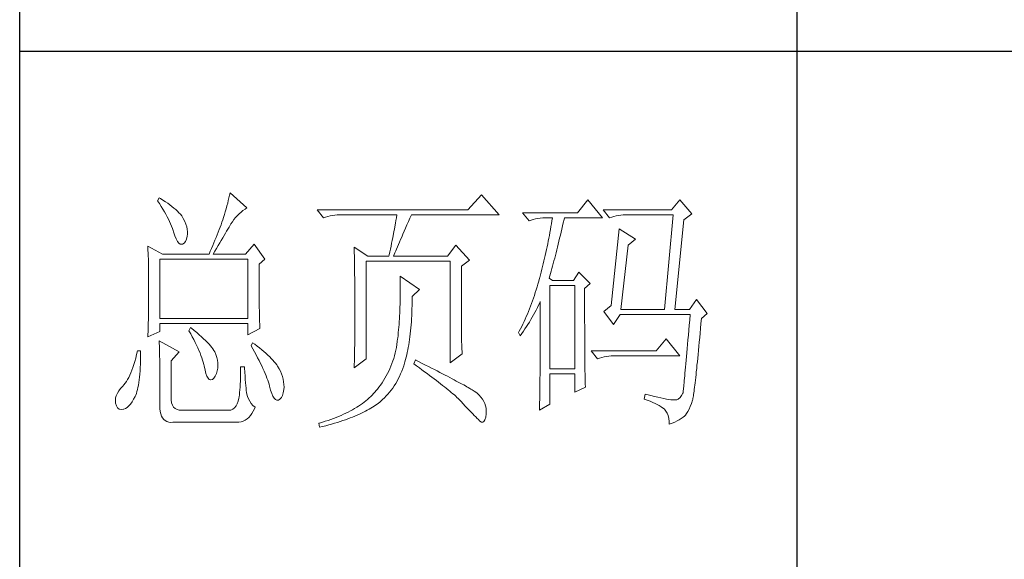
# Model space of a CAD drawing. Units: millimetres. Extents: x 0 to 4113, y -7202 to 2850.
# Drawn here: x 3400 to 3590, y -6886 to -6781 of the extents above; entities that cross this region are included whole.
import ezdxf

# ---------------------------------------------------------------- set-up
doc = ezdxf.new("R2010")
doc.units = ezdxf.units.MM
doc.layers.add('轮廓线', color=7, linetype='Continuous', lineweight=25)

# ---------------------------------------------------------------- blocks, each defined once
blk = doc.blocks.new('A3')
for p, q in [((3400.05, -1395), (3400.05, 1395)), ((3550.01, -809.67), (3550.01, -1210.68)), ((3400.05, -1010.18), (3750, -1010.18))]:
    blk.add_line(p, q)
at = {"layer": '轮廓线', "color": 7, "lineweight": 0}
for p, q in [((3426.95, -1038.52), (3426.65, -1039.11)), ((3426.65, -1039.11), (3427, -1039.65)), ((3427.2, -1038.67), (3426.95, -1038.52)), ((3427.69, -1038.97), (3427.2, -1038.67)), ((3428.16, -1039.28), (3427.69, -1038.97)), ((3440.3, -1039.04), (3440.18, -1039.56)), ((3440.42, -1038.53), (3440.3, -1039.04)), ((3440.54, -1038.04), (3440.42, -1038.53)), ((3440.64, -1037.55), (3440.54, -1038.04)), ((3443.9, -1040.47), (3440.64, -1037.55)), ((3489.15, -1037.94), (3486.5, -1040.86)), ((3492.56, -1041.83), (3489.15, -1037.94)), ((3509.67, -1038.91), (3507.65, -1041.44)), ((3512.47, -1042.41), (3509.67, -1038.91)), ((3527.39, -1038.91), (3525.84, -1040.86)), ((3529.72, -1041.63), (3527.39, -1038.91)), ((3427, -1039.65), (3427.34, -1040.18)), ((3427.34, -1040.18), (3427.66, -1040.7)), ((3427.66, -1040.7), (3427.96, -1041.21)), ((3428.6, -1039.58), (3428.16, -1039.28)), ((3429.02, -1039.89), (3428.6, -1039.58)), ((3429.42, -1040.19), (3429.02, -1039.89)), ((3429.8, -1040.5), (3429.42, -1040.19)), ((3430.15, -1040.8), (3429.8, -1040.5)), ((3430.47, -1041.11), (3430.15, -1040.8)), ((3439.89, -1040.64), (3439.72, -1041.21)), ((3440.03, -1040.1), (3439.89, -1040.64)), ((3440.18, -1039.56), (3440.03, -1040.1)), ((3442.75, -1041.31), (3443.13, -1041)), ((3443.13, -1041), (3443.53, -1040.71)), ((3443.53, -1040.71), (3443.9, -1040.47)), ((3486.5, -1040.86), (3457.43, -1040.86)), ((3457.43, -1040.86), (3458.67, -1042.41)), ((3525.84, -1040.86), (3512.62, -1040.86)), ((3512.62, -1040.86), (3513.87, -1042.41)), ((3427.96, -1041.21), (3428.24, -1041.71)), ((3428.24, -1041.71), (3428.5, -1042.19)), ((3428.5, -1042.19), (3428.74, -1042.67)), ((3428.74, -1042.67), (3428.96, -1043.13)), ((3430.77, -1041.41), (3430.47, -1041.11)), ((3431.05, -1041.72), (3430.77, -1041.41)), ((3431.31, -1042.02), (3431.05, -1041.72)), ((3431.62, -1042.55), (3431.31, -1042.02)), ((3431.9, -1043.08), (3431.62, -1042.55)), ((3439.24, -1042.8), (3439.07, -1043.25)), ((3439.37, -1042.36), (3439.24, -1042.8)), ((3439.56, -1041.78), (3439.37, -1042.36)), ((3439.72, -1041.21), (3439.56, -1041.78)), ((3441.08, -1043.15), (3441.38, -1042.74)), ((3441.38, -1042.74), (3441.7, -1042.35)), ((3441.7, -1042.35), (3442.04, -1041.98)), ((3442.04, -1041.98), (3442.39, -1041.63)), ((3442.39, -1041.63), (3442.75, -1041.31)), ((3458.67, -1042.41), (3459.08, -1042.26)), ((3459.08, -1042.26), (3459.5, -1042.12)), ((3459.5, -1042.12), (3459.93, -1042.01)), ((3459.93, -1042.01), (3460.38, -1041.93)), ((3460.38, -1041.93), (3460.84, -1041.88)), ((3460.84, -1041.88), (3461.31, -1041.84)), ((3461.31, -1041.84), (3461.78, -1041.83)), ((3461.78, -1041.83), (3472.82, -1041.83)), ((3472.64, -1042.91), (3472.55, -1043.45)), ((3472.73, -1042.37), (3472.64, -1042.91)), ((3472.82, -1041.83), (3472.73, -1042.37)), ((3475.05, -1043.13), (3475.34, -1042.46)), ((3475.34, -1042.46), (3475.62, -1041.83)), ((3475.62, -1041.83), (3492.56, -1041.83)), ((3507.65, -1041.44), (3497.07, -1041.44)), ((3497.07, -1041.44), (3498.32, -1042.99)), ((3498.32, -1042.99), (3498.73, -1042.84)), ((3498.73, -1042.84), (3499.15, -1042.71)), ((3499.15, -1042.71), (3499.58, -1042.6)), ((3499.58, -1042.6), (3500.03, -1042.52)), ((3500.03, -1042.52), (3500.49, -1042.46)), ((3500.49, -1042.46), (3500.96, -1042.42)), ((3500.96, -1042.42), (3501.43, -1042.41)), ((3501.43, -1042.41), (3502.83, -1042.41)), ((3502.83, -1042.41), (3502.74, -1042.98)), ((3504.94, -1043.36), (3505.09, -1042.73)), ((3505.09, -1042.73), (3505.16, -1042.41)), ((3505.16, -1042.41), (3512.47, -1042.41)), ((3513.87, -1042.41), (3514.27, -1042.26)), ((3514.27, -1042.26), (3514.69, -1042.12)), ((3514.69, -1042.12), (3515.13, -1042.01)), ((3515.13, -1042.01), (3515.58, -1041.93)), ((3515.58, -1041.93), (3516.03, -1041.88)), ((3516.03, -1041.88), (3516.51, -1041.84)), ((3516.51, -1041.84), (3516.98, -1041.83)), ((3516.98, -1041.83), (3526.15, -1041.83)), ((3526.15, -1041.83), (3524.44, -1060.1)), ((3526.46, -1060.1), (3528.17, -1042.8)), ((3528.17, -1042.8), (3529.72, -1041.63)), ((3428.96, -1043.13), (3429.17, -1043.57)), ((3429.17, -1043.57), (3429.35, -1044.01)), ((3429.35, -1044.01), (3429.52, -1044.43)), ((3429.52, -1044.43), (3429.66, -1044.85)), ((3429.66, -1044.85), (3429.75, -1045.13)), ((3432.11, -1043.6), (3431.9, -1043.08)), ((3432.27, -1044.11), (3432.11, -1043.6)), ((3432.37, -1044.59), (3432.27, -1044.11)), ((3432.41, -1045.07), (3432.37, -1044.59)), ((3438.52, -1044.67), (3438.33, -1045.16)), ((3438.71, -1044.19), (3438.52, -1044.67)), ((3438.89, -1043.72), (3438.71, -1044.19)), ((3439.07, -1043.25), (3438.89, -1043.72)), ((3439.98, -1044.96), (3440.22, -1044.56)), ((3440.22, -1044.56), (3440.44, -1044.18)), ((3440.44, -1044.18), (3440.65, -1043.82)), ((3440.65, -1043.82), (3440.79, -1043.58)), ((3440.79, -1043.58), (3441.08, -1043.15)), ((3472.35, -1044.54), (3472.25, -1045.09)), ((3472.55, -1043.45), (3472.35, -1044.54)), ((3474.23, -1044.99), (3474.49, -1044.39)), ((3474.49, -1044.39), (3474.76, -1043.77)), ((3474.76, -1043.77), (3475.05, -1043.13)), ((3502.46, -1044.66), (3502.35, -1045.23)), ((3502.55, -1044.1), (3502.46, -1044.66)), ((3502.65, -1043.54), (3502.55, -1044.1)), ((3502.74, -1042.98), (3502.65, -1043.54)), ((3504.51, -1045.18), (3504.66, -1044.58)), ((3504.66, -1044.58), (3504.8, -1043.97)), ((3504.8, -1043.97), (3504.94, -1043.36)), ((3515.73, -1044.55), (3514.18, -1059.33)), ((3518.84, -1046.49), (3515.73, -1044.55)), ((3429.75, -1045.13), (3429.99, -1045.88)), ((3429.99, -1045.88), (3430.23, -1046.48)), ((3430.23, -1046.48), (3430.48, -1046.95)), ((3432.03, -1046.99), (3432.22, -1046.54)), ((3432.22, -1046.54), (3432.35, -1045.92)), ((3432.35, -1045.92), (3432.4, -1045.52)), ((3432.4, -1045.52), (3432.41, -1045.07)), ((3437.72, -1046.69), (3437.5, -1047.21)), ((3437.93, -1046.17), (3437.72, -1046.69)), ((3438.13, -1045.66), (3437.93, -1046.17)), ((3438.33, -1045.16), (3438.13, -1045.66)), ((3438.65, -1047.24), (3438.94, -1046.75)), ((3438.94, -1046.75), (3439.22, -1046.27)), ((3439.22, -1046.27), (3439.49, -1045.81)), ((3439.49, -1045.81), (3439.74, -1045.38)), ((3439.74, -1045.38), (3439.98, -1044.96)), ((3471.92, -1046.75), (3471.81, -1047.31)), ((3472.04, -1046.2), (3471.92, -1046.75)), ((3472.25, -1045.09), (3472.04, -1046.2)), ((3473.32, -1047.1), (3473.53, -1046.61)), ((3473.53, -1046.61), (3473.75, -1046.1)), ((3473.75, -1046.1), (3473.99, -1045.56)), ((3473.99, -1045.56), (3474.23, -1044.99)), ((3502.15, -1046.34), (3502.04, -1046.89)), ((3502.25, -1045.78), (3502.15, -1046.34)), ((3502.35, -1045.23), (3502.25, -1045.78)), ((3504.09, -1046.93), (3504.23, -1046.35)), ((3504.23, -1046.35), (3504.37, -1045.77)), ((3504.37, -1045.77), (3504.51, -1045.18)), ((3517.44, -1047.66), (3518.84, -1046.49)), ((3424.78, -1047.86), (3424.8, -1048.4)), ((3427.58, -1049.41), (3424.78, -1047.86)), ((3424.8, -1048.4), (3424.84, -1049.5)), ((3430.48, -1046.95), (3430.74, -1047.28)), ((3430.74, -1047.28), (3431, -1047.46)), ((3431, -1047.46), (3431.27, -1047.51)), ((3431.27, -1047.51), (3431.46, -1047.46)), ((3431.46, -1047.46), (3431.78, -1047.31)), ((3431.78, -1047.31), (3432.03, -1046.99)), ((3437.06, -1048.3), (3436.83, -1048.85)), ((3437.29, -1047.75), (3437.06, -1048.3)), ((3437.5, -1047.21), (3437.29, -1047.75)), ((3437.71, -1048.84), (3438.03, -1048.29)), ((3438.03, -1048.29), (3438.35, -1047.75)), ((3438.35, -1047.75), (3438.65, -1047.24)), ((3445.3, -1047.46), (3443.59, -1049.41)), ((3447.32, -1050.38), (3445.3, -1047.46)), ((3464.58, -1048.05), (3464.6, -1048.61)), ((3467.22, -1049.8), (3464.58, -1048.05)), ((3464.6, -1048.61), (3464.61, -1049.17)), ((3471.57, -1048.43), (3471.45, -1048.99)), ((3471.69, -1047.87), (3471.57, -1048.43)), ((3471.81, -1047.31), (3471.69, -1047.87)), ((3472.6, -1048.8), (3472.77, -1048.42)), ((3472.77, -1048.42), (3472.94, -1048)), ((3472.94, -1048), (3473.12, -1047.57)), ((3473.12, -1047.57), (3473.32, -1047.1)), ((3484.17, -1047.66), (3482.62, -1049.8)), ((3486.81, -1050.58), (3484.17, -1047.66)), ((3501.69, -1048.54), (3501.57, -1049.09)), ((3501.81, -1048), (3501.69, -1048.54)), ((3501.92, -1047.45), (3501.81, -1048)), ((3502.04, -1046.89), (3501.92, -1047.45)), ((3503.54, -1049.14), (3503.68, -1048.6)), ((3503.68, -1048.6), (3503.81, -1048.05)), ((3503.81, -1048.05), (3503.95, -1047.49)), ((3503.95, -1047.49), (3504.09, -1046.93)), ((3516.04, -1060.1), (3517.44, -1047.66)), ((3424.84, -1049.5), (3424.87, -1050.61)), ((3427.11, -1061.85), (3427.11, -1050.38)), ((3427.11, -1050.38), (3444.06, -1050.38)), ((3427.58, -1049.41), (3436.59, -1049.41)), ((3436.83, -1048.85), (3436.59, -1049.41)), ((3437.37, -1049.41), (3437.71, -1048.84)), ((3437.37, -1049.41), (3443.59, -1049.41)), ((3444.06, -1050.38), (3444.06, -1061.85)), ((3446.23, -1051.35), (3447.32, -1050.38)), ((3464.61, -1049.17), (3464.62, -1049.73)), ((3464.62, -1049.73), (3464.63, -1050.3)), ((3464.63, -1050.3), (3464.66, -1051.42)), ((3467.22, -1049.8), (3471.26, -1049.8)), ((3471.32, -1049.56), (3471.26, -1049.8)), ((3471.45, -1048.99), (3471.32, -1049.56)), ((3472.2, -1049.8), (3472.32, -1049.49)), ((3472.2, -1049.8), (3482.62, -1049.8)), ((3472.32, -1049.49), (3472.46, -1049.16)), ((3472.46, -1049.16), (3472.6, -1048.8)), ((3501.33, -1050.18), (3501.2, -1050.72)), ((3501.45, -1049.64), (3501.33, -1050.18)), ((3501.57, -1049.09), (3501.45, -1049.64)), ((3503.13, -1050.71), (3503.27, -1050.19)), ((3503.27, -1050.19), (3503.4, -1049.67)), ((3503.4, -1049.67), (3503.54, -1049.14)), ((3424.87, -1050.61), (3424.89, -1051.74)), ((3424.89, -1051.74), (3424.9, -1052.31)), ((3424.9, -1052.31), (3424.91, -1052.88)), ((3446.23, -1052.11), (3446.23, -1051.35)), ((3446.24, -1052.94), (3446.23, -1052.11)), ((3464.66, -1051.42), (3464.66, -1051.99)), ((3464.66, -1051.99), (3464.67, -1052.55)), ((3466.91, -1069.63), (3466.91, -1050.77)), ((3466.91, -1050.77), (3483.08, -1050.77)), ((3483.08, -1050.77), (3483.08, -1070.41)), ((3485.26, -1051.74), (3486.81, -1050.58)), ((3485.26, -1062.03), (3485.26, -1051.74)), ((3500.8, -1052.34), (3500.66, -1052.88)), ((3500.94, -1051.8), (3500.8, -1052.34)), ((3501.07, -1051.27), (3500.94, -1051.8)), ((3501.2, -1050.72), (3501.07, -1051.27)), ((3502.6, -1052.68), (3502.73, -1052.2)), ((3502.73, -1052.2), (3502.87, -1051.71)), ((3502.87, -1051.71), (3503, -1051.21)), ((3503, -1051.21), (3503.13, -1050.71)), ((3424.91, -1052.88), (3424.91, -1053.46)), ((3424.91, -1053.46), (3424.92, -1054.04)), ((3424.92, -1054.04), (3424.93, -1054.62)), ((3446.24, -1053.75), (3446.24, -1052.94)), ((3446.24, -1054.52), (3446.24, -1053.75)), ((3464.67, -1052.55), (3464.7, -1054.83)), ((3473.44, -1053.69), (3473.46, -1054.31)), ((3477.17, -1056.22), (3473.44, -1053.69)), ((3473.46, -1054.31), (3473.46, -1054.92)), ((3500.34, -1054.08), (3500.19, -1054.64)), ((3500.38, -1053.94), (3500.34, -1054.08)), ((3500.52, -1053.41), (3500.38, -1053.94)), ((3500.66, -1052.88), (3500.52, -1053.41)), ((3502.21, -1054.08), (3502.33, -1053.62)), ((3502.83, -1054.47), (3502.21, -1054.08)), ((3502.33, -1053.62), (3502.47, -1053.16)), ((3502.47, -1053.16), (3502.6, -1052.68)), ((3507.96, -1052.91), (3506.87, -1054.47)), ((3510.13, -1055.05), (3507.96, -1052.91)), ((3424.93, -1054.62), (3424.93, -1055.2)), ((3424.93, -1055.2), (3424.93, -1055.79)), ((3424.93, -1055.79), (3424.93, -1056.98)), ((3446.24, -1055.27), (3446.24, -1054.52)), ((3446.24, -1056), (3446.24, -1055.27)), ((3446.25, -1056.69), (3446.24, -1056)), ((3464.7, -1054.83), (3464.71, -1055.4)), ((3464.71, -1055.4), (3464.73, -1057.69)), ((3473.46, -1054.92), (3473.47, -1055.53)), ((3473.47, -1055.53), (3473.47, -1056.13)), ((3473.47, -1056.13), (3473.47, -1056.73)), ((3475.77, -1057.58), (3477.17, -1056.22)), ((3499.87, -1055.75), (3499.7, -1056.3)), ((3500.03, -1055.2), (3499.87, -1055.75)), ((3500.19, -1054.64), (3500.03, -1055.2)), ((3502.36, -1071.58), (3502.36, -1055.44)), ((3502.36, -1055.44), (3507.18, -1055.44)), ((3506.87, -1054.47), (3502.83, -1054.47)), ((3507.18, -1055.44), (3507.18, -1071.58)), ((3509.05, -1056.02), (3510.13, -1055.05)), ((3509.05, -1058.32), (3509.05, -1056.02)), ((3424.93, -1058.12), (3424.92, -1058.68)), ((3424.93, -1056.98), (3424.93, -1057.55)), ((3424.93, -1057.55), (3424.93, -1058.12)), ((3446.25, -1057.36), (3446.25, -1056.69)), ((3446.26, -1058), (3446.25, -1057.36)), ((3446.27, -1058.61), (3446.26, -1058)), ((3464.73, -1057.69), (3464.73, -1058.84)), ((3473.46, -1057.91), (3473.45, -1058.5)), ((3473.47, -1057.33), (3473.46, -1057.91)), ((3473.47, -1056.73), (3473.47, -1057.33)), ((3475.77, -1058.01), (3475.77, -1057.58)), ((3475.77, -1058.69), (3475.77, -1058.01)), ((3499.17, -1057.91), (3498.99, -1058.43)), ((3499.35, -1057.37), (3499.17, -1057.91)), ((3499.53, -1056.84), (3499.35, -1057.37)), ((3499.7, -1056.3), (3499.53, -1056.84)), ((3530.66, -1058.16), (3529.26, -1060.1)), ((3532.68, -1060.88), (3530.66, -1058.16)), ((3424.91, -1059.82), (3424.9, -1060.39)), ((3424.92, -1059.25), (3424.91, -1059.82)), ((3424.92, -1058.68), (3424.92, -1059.25)), ((3446.27, -1059.19), (3446.27, -1058.61)), ((3446.28, -1059.75), (3446.27, -1059.19)), ((3446.29, -1060.28), (3446.28, -1059.75)), ((3464.73, -1058.84), (3464.73, -1061.6)), ((3473.42, -1059.65), (3473.4, -1060.22)), ((3473.43, -1059.08), (3473.42, -1059.65)), ((3473.45, -1058.5), (3473.43, -1059.08)), ((3475.71, -1060.64), (3475.74, -1060)), ((3475.74, -1060), (3475.75, -1059.35)), ((3475.75, -1059.35), (3475.77, -1058.69)), ((3498.41, -1059.97), (3498.21, -1060.48)), ((3498.61, -1059.46), (3498.41, -1059.97)), ((3498.8, -1058.95), (3498.61, -1059.46)), ((3498.99, -1058.43), (3498.8, -1058.95)), ((3499.7, -1060.21), (3499.94, -1059.74)), ((3499.94, -1059.74), (3500.17, -1059.26)), ((3500.17, -1059.26), (3500.39, -1058.79)), ((3500.39, -1058.79), (3500.49, -1058.55)), ((3500.49, -1058.55), (3500.49, -1061.5)), ((3509.05, -1059.21), (3509.05, -1058.32)), ((3509.05, -1060.91), (3509.05, -1059.21)), ((3514.18, -1059.33), (3512.78, -1060.49)), ((3424.88, -1061.53), (3424.87, -1062.1)), ((3424.89, -1060.96), (3424.88, -1061.53)), ((3424.9, -1060.39), (3424.89, -1060.96)), ((3444.06, -1061.85), (3427.11, -1061.85)), ((3446.3, -1060.78), (3446.29, -1060.28)), ((3446.31, -1061.26), (3446.3, -1060.78)), ((3446.31, -1061.7), (3446.31, -1061.26)), ((3446.33, -1062.12), (3446.31, -1061.7)), ((3464.73, -1061.6), (3464.73, -1062.23)), ((3473.31, -1061.89), (3473.27, -1062.44)), ((3473.34, -1061.33), (3473.31, -1061.89)), ((3473.37, -1060.78), (3473.34, -1061.33)), ((3473.4, -1060.22), (3473.37, -1060.78)), ((3475.62, -1062.49), (3475.65, -1061.89)), ((3475.65, -1061.89), (3475.69, -1061.27)), ((3475.69, -1061.27), (3475.71, -1060.64)), ((3497.58, -1061.95), (3497.36, -1062.43)), ((3497.8, -1061.47), (3497.58, -1061.95)), ((3498.01, -1060.97), (3497.8, -1061.47)), ((3498.21, -1060.48), (3498.01, -1060.97)), ((3498.68, -1062.06), (3498.95, -1061.61)), ((3498.95, -1061.61), (3499.2, -1061.15)), ((3499.2, -1061.15), (3499.46, -1060.68)), ((3499.46, -1060.68), (3499.7, -1060.21)), ((3500.49, -1061.5), (3500.49, -1062.21)), ((3509.05, -1061.72), (3509.05, -1060.91)), ((3509.05, -1062.51), (3509.05, -1061.72)), ((3512.78, -1060.49), (3514.64, -1063.02)), ((3514.64, -1063.02), (3515.89, -1061.07)), ((3515.89, -1061.07), (3529.41, -1061.07)), ((3516.04, -1060.1), (3524.44, -1060.1)), ((3526.46, -1060.1), (3529.26, -1060.1)), ((3529.41, -1061.07), (3529.32, -1062.13)), ((3531.5, -1062.79), (3531.59, -1061.85)), ((3531.59, -1061.85), (3532.68, -1060.88)), ((3424.83, -1063.8), (3424.81, -1064.37)), ((3424.86, -1062.67), (3424.83, -1063.8)), ((3424.87, -1062.1), (3424.86, -1062.67)), ((3427.11, -1064.38), (3427.11, -1062.82)), ((3427.11, -1062.82), (3444.06, -1062.82)), ((3433.02, -1063.6), (3432.71, -1064.19)), ((3433.18, -1063.73), (3433.02, -1063.6)), ((3433.71, -1064.16), (3433.18, -1063.73)), ((3444.06, -1062.82), (3444.06, -1064.97)), ((3444.06, -1064.97), (3446.39, -1063.8)), ((3446.34, -1062.51), (3446.33, -1062.12)), ((3446.35, -1062.87), (3446.34, -1062.51)), ((3446.36, -1063.21), (3446.35, -1062.87)), ((3446.38, -1063.52), (3446.36, -1063.21)), ((3446.39, -1063.8), (3446.38, -1063.52)), ((3464.73, -1062.86), (3464.72, -1063.48)), ((3464.72, -1063.48), (3464.72, -1064.09)), ((3464.73, -1062.23), (3464.73, -1062.86)), ((3473.19, -1063.51), (3473.15, -1064.04)), ((3473.24, -1062.98), (3473.19, -1063.51)), ((3473.27, -1062.44), (3473.24, -1062.98)), ((3475.47, -1064.24), (3475.52, -1063.67)), ((3475.52, -1063.67), (3475.57, -1063.09)), ((3475.57, -1063.09), (3475.62, -1062.49)), ((3485.26, -1062.71), (3485.26, -1062.03)), ((3485.27, -1063.37), (3485.26, -1062.71)), ((3485.27, -1064.01), (3485.27, -1063.37)), ((3496.68, -1063.84), (3496.44, -1064.3)), ((3496.91, -1063.38), (3496.68, -1063.84)), ((3497.14, -1062.91), (3496.91, -1063.38)), ((3497.36, -1062.43), (3497.14, -1062.91)), ((3497.23, -1064.29), (3497.54, -1063.86)), ((3497.54, -1063.86), (3497.84, -1063.41)), ((3497.84, -1063.41), (3498.12, -1062.97)), ((3498.12, -1062.97), (3498.41, -1062.52)), ((3498.41, -1062.52), (3498.68, -1062.06)), ((3500.49, -1062.21), (3500.49, -1063.61)), ((3500.49, -1063.61), (3500.49, -1064.29)), ((3509.06, -1063.28), (3509.05, -1062.51)), ((3509.06, -1064.03), (3509.06, -1063.28)), ((3529.23, -1063.14), (3529.15, -1064.12)), ((3529.32, -1062.13), (3529.23, -1063.14)), ((3531.33, -1064.65), (3531.42, -1063.74)), ((3531.42, -1063.74), (3531.5, -1062.79)), ((3424.78, -1065.35), (3427.11, -1064.38)), ((3424.79, -1064.94), (3424.78, -1065.35)), ((3424.81, -1064.37), (3424.79, -1064.94)), ((3432.71, -1064.19), (3433.04, -1064.77)), ((3433.04, -1064.77), (3433.35, -1065.35)), ((3433.35, -1065.35), (3433.65, -1065.91)), ((3434.22, -1064.57), (3433.71, -1064.16)), ((3434.69, -1064.97), (3434.22, -1064.57)), ((3435.13, -1065.37), (3434.69, -1064.97)), ((3435.54, -1065.74), (3435.13, -1065.37)), ((3435.92, -1066.1), (3435.54, -1065.74)), ((3464.71, -1065.27), (3464.7, -1065.85)), ((3464.72, -1064.68), (3464.71, -1065.27)), ((3464.72, -1064.09), (3464.72, -1064.68)), ((3472.97, -1065.74), (3472.91, -1066.31)), ((3472.99, -1065.61), (3472.97, -1065.74)), ((3473.05, -1065.09), (3472.99, -1065.61)), ((3473.1, -1064.57), (3473.05, -1065.09)), ((3473.15, -1064.04), (3473.1, -1064.57)), ((3475.27, -1065.89), (3475.34, -1065.35)), ((3475.34, -1065.35), (3475.4, -1064.8)), ((3475.4, -1064.8), (3475.47, -1064.24)), ((3485.28, -1064.62), (3485.27, -1064.01)), ((3485.29, -1065.21), (3485.28, -1064.62)), ((3485.3, -1065.78), (3485.29, -1065.21)), ((3496.44, -1064.3), (3496.3, -1064.57)), ((3496.3, -1064.57), (3496.61, -1065.16)), ((3496.61, -1065.16), (3496.93, -1064.73)), ((3496.93, -1064.73), (3497.23, -1064.29)), ((3500.49, -1064.96), (3500.48, -1065.62)), ((3500.48, -1065.62), (3500.48, -1066.27)), ((3500.49, -1064.29), (3500.49, -1064.96)), ((3509.06, -1064.75), (3509.06, -1064.03)), ((3509.06, -1065.45), (3509.06, -1064.75)), ((3509.07, -1066.13), (3509.06, -1065.45)), ((3524.75, -1065.74), (3522.88, -1068.08)), ((3527.39, -1069.05), (3524.75, -1065.74)), ((3529.06, -1065.06), (3528.99, -1065.96)), ((3529.15, -1064.12), (3529.06, -1065.06)), ((3531.17, -1066.38), (3531.25, -1065.53)), ((3531.25, -1065.53), (3531.33, -1064.65)), ((3426.95, -1066.13), (3426.97, -1066.41)), ((3430.84, -1068.27), (3426.95, -1066.13)), ((3426.97, -1066.41), (3426.98, -1066.71)), ((3426.98, -1066.71), (3427, -1067.05)), ((3427, -1067.05), (3427.01, -1067.41)), ((3427.01, -1067.41), (3427.02, -1067.8)), ((3433.65, -1065.91), (3433.92, -1066.45)), ((3433.92, -1066.45), (3434.18, -1066.98)), ((3434.18, -1066.98), (3434.42, -1067.5)), ((3434.42, -1067.5), (3434.64, -1068)), ((3436.27, -1066.45), (3435.92, -1066.1)), ((3436.59, -1066.79), (3436.27, -1066.45)), ((3436.87, -1067.11), (3436.59, -1066.79)), ((3437.12, -1067.42), (3436.87, -1067.11)), ((3437.34, -1067.72), (3437.12, -1067.42)), ((3444.99, -1066.52), (3444.68, -1067.1)), ((3444.68, -1067.1), (3445.02, -1067.71)), ((3445.4, -1066.81), (3444.99, -1066.52)), ((3445.87, -1067.17), (3445.4, -1066.81)), ((3446.33, -1067.53), (3445.87, -1067.17)), ((3446.77, -1067.88), (3446.33, -1067.53)), ((3464.69, -1066.99), (3464.67, -1067.54)), ((3464.67, -1067.54), (3464.67, -1068.08)), ((3464.7, -1065.85), (3464.69, -1066.42)), ((3464.69, -1066.42), (3464.69, -1066.99)), ((3472.73, -1067.42), (3472.62, -1067.96)), ((3472.82, -1066.87), (3472.73, -1067.42)), ((3472.91, -1066.31), (3472.82, -1066.87)), ((3474.92, -1067.92), (3475.02, -1067.43)), ((3475.02, -1067.43), (3475.11, -1066.93)), ((3475.11, -1066.93), (3475.19, -1066.42)), ((3475.19, -1066.42), (3475.27, -1065.89)), ((3485.32, -1066.32), (3485.3, -1065.78)), ((3485.33, -1066.83), (3485.32, -1066.32)), ((3485.35, -1067.33), (3485.33, -1066.83)), ((3485.37, -1067.79), (3485.35, -1067.33)), ((3500.48, -1067.54), (3500.47, -1068.16)), ((3500.48, -1066.27), (3500.48, -1066.91)), ((3500.48, -1066.91), (3500.48, -1067.54)), ((3509.07, -1066.78), (3509.07, -1066.13)), ((3509.08, -1067.42), (3509.07, -1066.78)), ((3509.08, -1068.03), (3509.08, -1067.42)), ((3528.84, -1067.66), (3528.77, -1068.44)), ((3528.91, -1066.83), (3528.84, -1067.66)), ((3528.99, -1065.96), (3528.91, -1066.83)), ((3531.02, -1068), (3531.09, -1067.2)), ((3531.09, -1067.2), (3531.17, -1066.38)), ((3422.43, -1069.47), (3422.26, -1070.11)), ((3422.6, -1068.79), (3422.43, -1069.47)), ((3422.76, -1068.08), (3422.6, -1068.79)), ((3423.38, -1068.08), (3422.76, -1068.08)), ((3423.36, -1069.92), (3423.37, -1069.18)), ((3423.37, -1069.18), (3423.38, -1068.4)), ((3423.38, -1068.4), (3423.38, -1068.08)), ((3427.02, -1067.8), (3427.03, -1068.23)), ((3427.03, -1068.23), (3427.04, -1068.68)), ((3427.04, -1068.68), (3427.05, -1069.17)), ((3427.05, -1069.17), (3427.06, -1069.68)), ((3429.29, -1070.02), (3430.84, -1068.27)), ((3434.64, -1068), (3434.84, -1068.48)), ((3434.84, -1068.48), (3435.03, -1068.96)), ((3435.03, -1068.96), (3435.2, -1069.41)), ((3435.2, -1069.41), (3435.35, -1069.86)), ((3437.53, -1068), (3437.34, -1067.72)), ((3437.68, -1068.27), (3437.53, -1068)), ((3437.92, -1068.82), (3437.68, -1068.27)), ((3437.68, -1068.27), (3437.68, -1068.27)), ((3438.1, -1069.37), (3437.92, -1068.82)), ((3438.23, -1069.9), (3438.1, -1069.37)), ((3445.02, -1067.71), (3445.35, -1068.3)), ((3445.35, -1068.3), (3445.66, -1068.87)), ((3445.66, -1068.87), (3445.96, -1069.43)), ((3445.96, -1069.43), (3446.24, -1069.97)), ((3447.18, -1068.22), (3446.77, -1067.88)), ((3447.57, -1068.56), (3447.18, -1068.22)), ((3447.93, -1068.89), (3447.57, -1068.56)), ((3448.28, -1069.22), (3447.93, -1068.89)), ((3448.6, -1069.55), (3448.28, -1069.22)), ((3448.9, -1069.87), (3448.6, -1069.55)), ((3464.64, -1069.14), (3464.63, -1069.66)), ((3464.66, -1068.62), (3464.64, -1069.14)), ((3464.67, -1068.08), (3464.66, -1068.62)), ((3472.21, -1069.54), (3472.04, -1070.04)), ((3472.36, -1069.02), (3472.21, -1069.54)), ((3472.49, -1068.49), (3472.36, -1069.02)), ((3472.62, -1067.96), (3472.49, -1068.49)), ((3474.49, -1069.78), (3474.61, -1069.33)), ((3474.61, -1069.33), (3474.72, -1068.88)), ((3474.72, -1068.88), (3474.83, -1068.41)), ((3474.83, -1068.41), (3474.92, -1067.92)), ((3483.08, -1070.41), (3485.41, -1068.66)), ((3485.39, -1068.24), (3485.37, -1067.79)), ((3485.41, -1068.66), (3485.39, -1068.24)), ((3500.47, -1068.77), (3500.46, -1069.37)), ((3500.46, -1069.37), (3500.46, -1069.96)), ((3500.47, -1068.16), (3500.47, -1068.77)), ((3509.08, -1068.61), (3509.08, -1068.03)), ((3509.09, -1069.17), (3509.08, -1068.61)), ((3509.09, -1069.72), (3509.09, -1069.17)), ((3522.88, -1068.08), (3510.29, -1068.08)), ((3510.29, -1068.08), (3511.53, -1069.63)), ((3511.53, -1069.63), (3511.94, -1069.48)), ((3511.94, -1069.48), (3512.36, -1069.34)), ((3512.36, -1069.34), (3512.79, -1069.24)), ((3512.79, -1069.24), (3513.24, -1069.16)), ((3513.24, -1069.16), (3513.7, -1069.1)), ((3513.7, -1069.1), (3514.17, -1069.06)), ((3514.17, -1069.06), (3514.64, -1069.05)), ((3514.64, -1069.05), (3527.39, -1069.05)), ((3528.7, -1069.2), (3528.64, -1069.91)), ((3528.77, -1068.44), (3528.7, -1069.2)), ((3530.8, -1070.19), (3530.87, -1069.49)), ((3530.87, -1069.49), (3530.94, -1068.76)), ((3530.94, -1068.76), (3531.02, -1068)), ((3421.89, -1071.29), (3421.7, -1071.84)), ((3422.08, -1070.72), (3421.89, -1071.29)), ((3422.26, -1070.11), (3422.08, -1070.72)), ((3423.27, -1071.96), (3423.3, -1071.32)), ((3423.3, -1071.32), (3423.33, -1070.63)), ((3423.33, -1070.63), (3423.36, -1069.92)), ((3427.06, -1069.68), (3427.07, -1070.22)), ((3427.07, -1070.22), (3427.07, -1070.79)), ((3427.07, -1070.79), (3427.08, -1071.39)), ((3427.08, -1071.39), (3427.09, -1072.02)), ((3429.29, -1077.21), (3429.29, -1070.02)), ((3435.35, -1069.86), (3435.48, -1070.28)), ((3435.48, -1070.28), (3435.59, -1070.7)), ((3435.59, -1070.7), (3435.66, -1070.99)), ((3435.66, -1070.99), (3435.82, -1071.79)), ((3438.15, -1071.96), (3438.25, -1071.46)), ((3438.29, -1070.43), (3438.23, -1069.9)), ((3438.25, -1071.46), (3438.3, -1070.95)), ((3438.3, -1070.95), (3438.29, -1070.43)), ((3443.44, -1071.19), (3442.66, -1071.19)), ((3442.66, -1071.19), (3442.66, -1071.94)), ((3443.45, -1071.45), (3443.44, -1071.19)), ((3443.48, -1072.23), (3443.45, -1071.45)), ((3446.24, -1069.97), (3446.51, -1070.5)), ((3446.51, -1070.5), (3446.76, -1071.01)), ((3446.76, -1071.01), (3446.98, -1071.51)), ((3449.17, -1070.18), (3448.9, -1069.87)), ((3449.42, -1070.49), (3449.17, -1070.18)), ((3449.65, -1070.8), (3449.42, -1070.49)), ((3449.8, -1071.03), (3449.65, -1070.8)), ((3450.09, -1071.53), (3449.8, -1071.03)), ((3464.58, -1071.38), (3466.91, -1069.63)), ((3464.59, -1071.15), (3464.58, -1071.38)), ((3464.6, -1070.66), (3464.59, -1071.15)), ((3464.62, -1070.16), (3464.6, -1070.66)), ((3464.63, -1069.66), (3464.62, -1070.16)), ((3471.67, -1071.04), (3471.47, -1071.53)), ((3471.86, -1070.55), (3471.67, -1071.04)), ((3472.04, -1070.04), (3471.86, -1070.55)), ((3473.95, -1071.52), (3474.14, -1070.98)), ((3474.14, -1070.98), (3474.31, -1070.44)), ((3474.31, -1070.44), (3474.37, -1070.21)), ((3474.37, -1070.21), (3474.49, -1069.78)), ((3476.39, -1069.83), (3476.09, -1070.6)), ((3476.09, -1070.6), (3476.63, -1071)), ((3476.47, -1069.86), (3476.39, -1069.83)), ((3477.11, -1070.19), (3476.47, -1069.86)), ((3476.63, -1071), (3477.16, -1071.38)), ((3477.73, -1070.5), (3477.11, -1070.19)), ((3477.16, -1071.38), (3477.67, -1071.75)), ((3478.34, -1070.82), (3477.73, -1070.5)), ((3478.94, -1071.12), (3478.34, -1070.82)), ((3479.51, -1071.41), (3478.94, -1071.12)), ((3480.06, -1071.69), (3479.51, -1071.41)), ((3500.46, -1070.54), (3500.45, -1071.11)), ((3500.45, -1071.11), (3500.45, -1071.67)), ((3500.46, -1069.96), (3500.46, -1070.54)), ((3509.1, -1070.23), (3509.09, -1069.72)), ((3509.11, -1070.73), (3509.1, -1070.23)), ((3509.11, -1071.2), (3509.11, -1070.73)), ((3509.12, -1071.65), (3509.11, -1071.2)), ((3528.52, -1071.22), (3528.46, -1071.82)), ((3528.58, -1070.59), (3528.52, -1071.22)), ((3528.64, -1069.91), (3528.58, -1070.59)), ((3530.67, -1071.5), (3530.73, -1070.86)), ((3530.73, -1070.86), (3530.8, -1070.19)), ((3421.08, -1073.25), (3420.86, -1073.65)), ((3421.29, -1072.81), (3421.08, -1073.25)), ((3421.5, -1072.34), (3421.29, -1072.81)), ((3421.7, -1071.84), (3421.5, -1072.34)), ((3423.1, -1073.71), (3423.16, -1073.16)), ((3423.16, -1073.16), (3423.22, -1072.58)), ((3423.22, -1072.58), (3423.27, -1071.96)), ((3427.09, -1072.02), (3427.09, -1072.68)), ((3427.09, -1072.68), (3427.1, -1073.37)), ((3435.82, -1071.79), (3435.99, -1072.46)), ((3435.99, -1072.46), (3436.18, -1072.98)), ((3436.18, -1072.98), (3436.39, -1073.36)), ((3436.39, -1073.36), (3436.61, -1073.61)), ((3437.52, -1073.39), (3437.77, -1072.99)), ((3437.77, -1072.99), (3438.01, -1072.43)), ((3438.01, -1072.43), (3438.15, -1071.96)), ((3442.63, -1073.32), (3442.62, -1073.95)), ((3442.65, -1072.64), (3442.63, -1073.32)), ((3442.66, -1071.94), (3442.65, -1072.64)), ((3443.52, -1072.96), (3443.48, -1072.23)), ((3443.56, -1073.63), (3443.52, -1072.96)), ((3446.98, -1071.51), (3447.2, -1071.99)), ((3447.2, -1071.99), (3447.4, -1072.46)), ((3447.4, -1072.46), (3447.59, -1072.91)), ((3447.59, -1072.91), (3447.76, -1073.34)), ((3447.76, -1073.34), (3447.91, -1073.76)), ((3450.35, -1072.04), (3450.09, -1071.53)), ((3450.56, -1072.55), (3450.35, -1072.04)), ((3450.74, -1073.05), (3450.56, -1072.55)), ((3450.88, -1073.56), (3450.74, -1073.05)), ((3470.78, -1072.94), (3470.52, -1073.39)), ((3471.02, -1072.47), (3470.78, -1072.94)), ((3471.25, -1072), (3471.02, -1072.47)), ((3471.47, -1071.53), (3471.25, -1072)), ((3473.09, -1073.5), (3473.33, -1073.03)), ((3473.33, -1073.03), (3473.55, -1072.54)), ((3473.55, -1072.54), (3473.76, -1072.03)), ((3473.76, -1072.03), (3473.95, -1071.52)), ((3477.67, -1071.75), (3478.17, -1072.12)), ((3478.17, -1072.12), (3478.66, -1072.48)), ((3478.66, -1072.48), (3479.13, -1072.83)), ((3479.13, -1072.83), (3479.58, -1073.17)), ((3479.58, -1073.17), (3480.02, -1073.5)), ((3480.61, -1071.97), (3480.06, -1071.69)), ((3481.13, -1072.24), (3480.61, -1071.97)), ((3481.63, -1072.5), (3481.13, -1072.24)), ((3482.12, -1072.76), (3481.63, -1072.5)), ((3482.59, -1073), (3482.12, -1072.76)), ((3483.04, -1073.24), (3482.59, -1073)), ((3483.47, -1073.47), (3483.04, -1073.24)), ((3500.44, -1072.75), (3500.43, -1073.28)), ((3500.43, -1073.28), (3500.43, -1073.8)), ((3500.45, -1072.22), (3500.44, -1072.75)), ((3500.45, -1071.67), (3500.45, -1072.22)), ((3507.18, -1071.58), (3502.36, -1071.58)), ((3502.36, -1078.38), (3502.36, -1072.55)), ((3502.36, -1072.55), (3507.18, -1072.55)), ((3507.18, -1072.55), (3507.18, -1076.05)), ((3509.12, -1072.07), (3509.12, -1071.65)), ((3509.13, -1072.48), (3509.12, -1072.07)), ((3509.14, -1072.86), (3509.13, -1072.48)), ((3509.14, -1073.22), (3509.14, -1072.86)), ((3509.15, -1073.55), (3509.14, -1073.22)), ((3528.36, -1072.91), (3528.32, -1073.39)), ((3528.41, -1072.38), (3528.36, -1072.91)), ((3528.46, -1071.82), (3528.41, -1072.38)), ((3530.42, -1073.75), (3530.48, -1073.23)), ((3530.48, -1073.23), (3530.54, -1072.68)), ((3530.54, -1072.68), (3530.6, -1072.11)), ((3530.6, -1072.11), (3530.67, -1071.5)), ((3419.96, -1074.88), (3419.53, -1075.36)), ((3420.17, -1074.65), (3419.96, -1074.88)), ((3420.41, -1074.35), (3420.17, -1074.65)), ((3420.63, -1074.02), (3420.41, -1074.35)), ((3420.86, -1073.65), (3420.63, -1074.02)), ((3422.77, -1075.58), (3422.87, -1075.16)), ((3422.87, -1075.16), (3422.95, -1074.71)), ((3422.95, -1074.71), (3423.03, -1074.22)), ((3423.03, -1074.22), (3423.1, -1073.71)), ((3427.1, -1073.37), (3427.1, -1074.09)), ((3427.1, -1074.09), (3427.1, -1074.83)), ((3427.1, -1074.83), (3427.11, -1075.61)), ((3436.61, -1073.61), (3436.85, -1073.71)), ((3436.85, -1073.71), (3436.91, -1073.71)), ((3436.91, -1073.71), (3437.23, -1073.63)), ((3437.23, -1073.63), (3437.52, -1073.39)), ((3442.56, -1075.11), (3442.52, -1075.63)), ((3442.59, -1074.55), (3442.56, -1075.11)), ((3442.62, -1073.95), (3442.59, -1074.55)), ((3443.61, -1074.25), (3443.56, -1073.63)), ((3443.66, -1074.8), (3443.61, -1074.25)), ((3443.72, -1075.3), (3443.66, -1074.8)), ((3447.91, -1073.76), (3448.04, -1074.16)), ((3448.04, -1074.16), (3448.16, -1074.55)), ((3448.16, -1074.55), (3448.25, -1074.88)), ((3448.25, -1074.88), (3448.47, -1075.67)), ((3450.97, -1074.06), (3450.88, -1073.56)), ((3451.03, -1074.57), (3450.97, -1074.06)), ((3451.01, -1075.54), (3451.05, -1075.08)), ((3451.05, -1075.08), (3451.03, -1074.57)), ((3469.35, -1075.13), (3469.09, -1075.46)), ((3469.66, -1074.71), (3469.35, -1075.13)), ((3469.96, -1074.28), (3469.66, -1074.71)), ((3470.24, -1073.84), (3469.96, -1074.28)), ((3470.52, -1073.39), (3470.24, -1073.84)), ((3471.74, -1075.67), (3472.04, -1075.26)), ((3472.04, -1075.26), (3472.32, -1074.84)), ((3472.32, -1074.84), (3472.59, -1074.41)), ((3472.59, -1074.41), (3472.85, -1073.97)), ((3472.85, -1073.97), (3473.09, -1073.5)), ((3480.02, -1073.5), (3480.45, -1073.83)), ((3480.45, -1073.83), (3480.86, -1074.14)), ((3480.86, -1074.14), (3481.26, -1074.45)), ((3481.26, -1074.45), (3481.64, -1074.75)), ((3481.64, -1074.75), (3482.01, -1075.04)), ((3482.01, -1075.04), (3482.36, -1075.32)), ((3483.89, -1073.69), (3483.47, -1073.47)), ((3484.29, -1073.91), (3483.89, -1073.69)), ((3484.68, -1074.11), (3484.29, -1073.91)), ((3485.04, -1074.31), (3484.68, -1074.11)), ((3485.39, -1074.5), (3485.04, -1074.31)), ((3485.72, -1074.68), (3485.39, -1074.5)), ((3486.04, -1074.86), (3485.72, -1074.68)), ((3486.33, -1075.02), (3486.04, -1074.86)), ((3486.61, -1075.18), (3486.33, -1075.02)), ((3486.87, -1075.33), (3486.61, -1075.18)), ((3500.42, -1074.8), (3500.41, -1075.29)), ((3500.43, -1073.8), (3500.42, -1074.3)), ((3500.42, -1074.3), (3500.42, -1074.8)), ((3507.18, -1076.05), (3509.2, -1075.08)), ((3509.16, -1073.86), (3509.15, -1073.55)), ((3509.17, -1074.15), (3509.16, -1073.86)), ((3509.17, -1074.42), (3509.17, -1074.15)), ((3509.18, -1074.66), (3509.17, -1074.42)), ((3509.19, -1074.88), (3509.18, -1074.66)), ((3509.2, -1075.08), (3509.19, -1074.88)), ((3528.13, -1075.26), (3528.1, -1075.52)), ((3528.17, -1074.96), (3528.13, -1075.26)), ((3528.2, -1074.63), (3528.17, -1074.96)), ((3528.23, -1074.26), (3528.2, -1074.63)), ((3528.27, -1073.84), (3528.23, -1074.26)), ((3528.32, -1073.39), (3528.27, -1073.84)), ((3530.21, -1075.52), (3530.26, -1075.12)), ((3530.26, -1075.12), (3530.31, -1074.7)), ((3530.31, -1074.7), (3530.37, -1074.24)), ((3530.37, -1074.24), (3530.42, -1073.75)), ((3418.69, -1076.74), (3418.56, -1077.18)), ((3418.9, -1076.28), (3418.69, -1076.74)), ((3419.17, -1075.82), (3418.9, -1076.28)), ((3419.53, -1075.36), (3419.17, -1075.82)), ((3422.03, -1077.44), (3422.33, -1076.87)), ((3422.33, -1076.87), (3422.45, -1076.63)), ((3422.45, -1076.63), (3422.56, -1076.31)), ((3422.56, -1076.31), (3422.67, -1075.96)), ((3422.67, -1075.96), (3422.77, -1075.58)), ((3427.11, -1075.61), (3427.11, -1077.99)), ((3442.38, -1076.97), (3442.35, -1077.21)), ((3442.43, -1076.56), (3442.38, -1076.97)), ((3442.48, -1076.11), (3442.43, -1076.56)), ((3442.52, -1075.63), (3442.48, -1076.11)), ((3443.77, -1075.73), (3443.72, -1075.3)), ((3443.84, -1076.11), (3443.77, -1075.73)), ((3443.9, -1076.44), (3443.84, -1076.11)), ((3444.02, -1076.9), (3443.9, -1076.44)), ((3444.2, -1077.38), (3444.02, -1076.9)), ((3448.47, -1075.67), (3448.69, -1076.33)), ((3448.69, -1076.33), (3448.92, -1076.85)), ((3448.92, -1076.85), (3449.16, -1077.24)), ((3450.27, -1077.41), (3450.53, -1077.11)), ((3450.53, -1077.11), (3450.74, -1076.69)), ((3450.74, -1076.69), (3450.9, -1076.17)), ((3450.9, -1076.17), (3451.01, -1075.54)), ((3467.78, -1076.92), (3467.49, -1077.19)), ((3468.07, -1076.64), (3467.78, -1076.92)), ((3468.34, -1076.35), (3468.07, -1076.64)), ((3468.6, -1076.06), (3468.34, -1076.35)), ((3468.85, -1075.76), (3468.6, -1076.06)), ((3469.09, -1075.46), (3468.85, -1075.76)), ((3470.08, -1077.48), (3470.44, -1077.15)), ((3470.44, -1077.15), (3470.78, -1076.8)), ((3470.78, -1076.8), (3471.11, -1076.43)), ((3471.11, -1076.43), (3471.43, -1076.06)), ((3471.43, -1076.06), (3471.74, -1075.67)), ((3482.36, -1075.32), (3482.7, -1075.6)), ((3482.7, -1075.6), (3483.02, -1075.87)), ((3483.02, -1075.87), (3483.33, -1076.12)), ((3483.33, -1076.12), (3483.63, -1076.37)), ((3483.63, -1076.37), (3483.91, -1076.61)), ((3483.91, -1076.61), (3484.17, -1076.84)), ((3484.17, -1076.84), (3484.42, -1077.07)), ((3484.42, -1077.07), (3484.66, -1077.28)), ((3487.12, -1075.47), (3486.87, -1075.33)), ((3487.34, -1075.61), (3487.12, -1075.47)), ((3487.55, -1075.73), (3487.34, -1075.61)), ((3487.75, -1075.85), (3487.55, -1075.73)), ((3487.84, -1075.92), (3487.75, -1075.85)), ((3488.29, -1076.27), (3487.84, -1075.92)), ((3488.69, -1076.64), (3488.29, -1076.27)), ((3489.04, -1077.03), (3488.69, -1076.64)), ((3489.34, -1077.42), (3489.04, -1077.03)), ((3500.39, -1076.68), (3500.38, -1077.13)), ((3500.38, -1077.13), (3500.38, -1077.56)), ((3500.4, -1076.23), (3500.39, -1076.68)), ((3500.41, -1075.29), (3500.4, -1075.76)), ((3500.4, -1075.76), (3500.4, -1076.23)), ((3520.71, -1076.44), (3520.55, -1077.41)), ((3521.07, -1076.54), (3520.71, -1076.44)), ((3521.82, -1076.73), (3521.07, -1076.54)), ((3522.52, -1076.9), (3521.82, -1076.73)), ((3523.17, -1077.06), (3522.52, -1076.9)), ((3523.77, -1077.19), (3523.17, -1077.06)), ((3527.46, -1077.1), (3527.08, -1077.41)), ((3527.77, -1076.72), (3527.46, -1077.1)), ((3528.01, -1076.24), (3527.77, -1076.72)), ((3528.03, -1076.18), (3528.01, -1076.24)), ((3528.04, -1076.07), (3528.03, -1076.18)), ((3528.06, -1075.93), (3528.04, -1076.07)), ((3528.08, -1075.74), (3528.06, -1075.93)), ((3528.1, -1075.52), (3528.08, -1075.74)), ((3529.95, -1077.27), (3529.99, -1077.05)), ((3529.99, -1077.05), (3530.03, -1076.8)), ((3530.03, -1076.8), (3530.07, -1076.53)), ((3530.07, -1076.53), (3530.11, -1076.22)), ((3530.11, -1076.22), (3530.16, -1075.88)), ((3530.16, -1075.88), (3530.21, -1075.52)), ((3418.56, -1077.18), (3418.51, -1077.62)), ((3418.51, -1077.62), (3418.53, -1078.06)), ((3418.53, -1078.06), (3418.56, -1078.19)), ((3418.56, -1078.19), (3418.72, -1078.72)), ((3418.72, -1078.72), (3418.95, -1079.11)), ((3420.45, -1079.21), (3420.78, -1079)), ((3420.78, -1079), (3421.1, -1078.72)), ((3421.1, -1078.72), (3421.42, -1078.36)), ((3421.42, -1078.36), (3421.73, -1077.93)), ((3421.73, -1077.93), (3422.03, -1077.44)), ((3427.11, -1077.99), (3427.08, -1078.65)), ((3427.08, -1078.65), (3427.09, -1079.25)), ((3429.3, -1077.57), (3429.29, -1077.21)), ((3429.37, -1078.13), (3429.3, -1077.57)), ((3429.52, -1078.59), (3429.37, -1078.13)), ((3429.75, -1078.96), (3429.52, -1078.59)), ((3430.04, -1079.25), (3429.75, -1078.96)), ((3441.51, -1079.06), (3441.16, -1079.32)), ((3441.8, -1078.72), (3441.51, -1079.06)), ((3442.04, -1078.29), (3441.8, -1078.72)), ((3442.22, -1077.79), (3442.04, -1078.29)), ((3442.35, -1077.21), (3442.22, -1077.79)), ((3444.43, -1077.82), (3444.2, -1077.38)), ((3444.72, -1078.24), (3444.43, -1077.82)), ((3445.06, -1078.62), (3444.72, -1078.24)), ((3445.46, -1078.96), (3445.06, -1078.62)), ((3445.34, -1079.26), (3445.46, -1078.96)), ((3449.16, -1077.24), (3449.39, -1077.5)), ((3449.39, -1077.5), (3449.64, -1077.63)), ((3449.64, -1077.63), (3449.89, -1077.63)), ((3449.89, -1077.63), (3449.97, -1077.6)), ((3449.97, -1077.6), (3450.27, -1077.41)), ((3465.07, -1078.99), (3464.67, -1079.23)), ((3465.45, -1078.75), (3465.07, -1078.99)), ((3465.81, -1078.5), (3465.45, -1078.75)), ((3466.17, -1078.25), (3465.81, -1078.5)), ((3466.52, -1077.99), (3466.17, -1078.25)), ((3466.85, -1077.73), (3466.52, -1077.99)), ((3467.17, -1077.47), (3466.85, -1077.73)), ((3467.49, -1077.19), (3467.17, -1077.47)), ((3467.79, -1079.18), (3468.12, -1078.98)), ((3468.12, -1078.98), (3468.42, -1078.78)), ((3468.42, -1078.78), (3468.72, -1078.58)), ((3468.72, -1078.58), (3469, -1078.38)), ((3469, -1078.38), (3469.27, -1078.17)), ((3469.27, -1078.17), (3469.52, -1077.97)), ((3469.52, -1077.97), (3469.71, -1077.8)), ((3469.71, -1077.8), (3470.08, -1077.48)), ((3484.66, -1077.28), (3484.79, -1077.41)), ((3484.79, -1077.41), (3485.22, -1077.87)), ((3485.22, -1077.87), (3485.63, -1078.32)), ((3485.63, -1078.32), (3486.03, -1078.74)), ((3486.03, -1078.74), (3486.41, -1079.14)), ((3489.59, -1077.84), (3489.34, -1077.42)), ((3489.79, -1078.26), (3489.59, -1077.84)), ((3489.94, -1078.71), (3489.79, -1078.26)), ((3490.04, -1079.17), (3489.94, -1078.71)), ((3500.34, -1079.55), (3502.36, -1078.38)), ((3500.36, -1078.4), (3500.35, -1078.81)), ((3500.35, -1078.81), (3500.35, -1079.2)), ((3500.37, -1077.99), (3500.36, -1078.4)), ((3500.38, -1077.56), (3500.37, -1077.99)), ((3520.55, -1077.41), (3521.13, -1077.62)), ((3521.13, -1077.62), (3521.68, -1077.83)), ((3521.68, -1077.83), (3522.18, -1078.04)), ((3522.18, -1078.04), (3522.64, -1078.25)), ((3522.64, -1078.25), (3523.07, -1078.46)), ((3523.07, -1078.46), (3523.45, -1078.67)), ((3523.45, -1078.67), (3523.8, -1078.88)), ((3524.32, -1077.31), (3523.77, -1077.19)), ((3523.8, -1078.88), (3524.1, -1079.08)), ((3524.82, -1077.4), (3524.32, -1077.31)), ((3525.28, -1077.47), (3524.82, -1077.4)), ((3525.68, -1077.53), (3525.28, -1077.47)), ((3526.04, -1077.56), (3525.68, -1077.53)), ((3526.34, -1077.57), (3526.04, -1077.56)), ((3526.6, -1077.56), (3526.34, -1077.57)), ((3526.81, -1077.53), (3526.6, -1077.56)), ((3526.97, -1077.48), (3526.81, -1077.53)), ((3527.08, -1077.41), (3526.97, -1077.48)), ((3529.21, -1079.32), (3529.44, -1078.81)), ((3529.44, -1078.81), (3529.66, -1078.25)), ((3529.66, -1078.25), (3529.87, -1077.64)), ((3529.87, -1077.64), (3529.88, -1077.6)), ((3529.88, -1077.6), (3529.92, -1077.45)), ((3529.92, -1077.45), (3529.95, -1077.27)), ((3418.95, -1079.11), (3419.25, -1079.34)), ((3419.25, -1079.34), (3419.63, -1079.43)), ((3419.63, -1079.43), (3420.07, -1079.37)), ((3420.07, -1079.37), (3420.12, -1079.35)), ((3420.12, -1079.35), (3420.45, -1079.21)), ((3427.09, -1079.25), (3427.15, -1079.79)), ((3427.15, -1079.79), (3427.26, -1080.27)), ((3427.26, -1080.27), (3427.4, -1080.68)), ((3427.4, -1080.68), (3427.59, -1081.03)), ((3430.41, -1079.44), (3430.04, -1079.25)), ((3430.84, -1079.55), (3430.41, -1079.44)), ((3440.64, -1079.55), (3430.84, -1079.55)), ((3440.76, -1079.51), (3440.64, -1079.55)), ((3441.16, -1079.32), (3440.76, -1079.51)), ((3443.92, -1081.23), (3444.26, -1080.94)), ((3444.26, -1080.94), (3444.57, -1080.59)), ((3444.57, -1080.59), (3444.85, -1080.2)), ((3444.85, -1080.2), (3445.11, -1079.75)), ((3445.11, -1079.75), (3445.34, -1079.26)), ((3461.08, -1080.95), (3460.58, -1081.14)), ((3461.57, -1080.75), (3461.08, -1080.95)), ((3462.05, -1080.54), (3461.57, -1080.75)), ((3462.52, -1080.34), (3462.05, -1080.54)), ((3462.97, -1080.13), (3462.52, -1080.34)), ((3463.41, -1079.91), (3462.97, -1080.13)), ((3463.85, -1079.69), (3463.41, -1079.91)), ((3463.83, -1081.04), (3464.29, -1080.86)), ((3464.26, -1079.46), (3463.85, -1079.69)), ((3464.67, -1079.23), (3464.26, -1079.46)), ((3464.29, -1080.86), (3464.73, -1080.68)), ((3464.73, -1080.68), (3465.16, -1080.5)), ((3465.16, -1080.5), (3465.58, -1080.32)), ((3465.58, -1080.32), (3465.98, -1080.13)), ((3465.98, -1080.13), (3466.38, -1079.95)), ((3466.38, -1079.95), (3466.75, -1079.76)), ((3466.75, -1079.76), (3467.11, -1079.57)), ((3467.11, -1079.57), (3467.46, -1079.37)), ((3467.46, -1079.37), (3467.79, -1079.18)), ((3486.41, -1079.14), (3486.77, -1079.52)), ((3486.77, -1079.52), (3487.12, -1079.88)), ((3487.12, -1079.88), (3487.45, -1080.22)), ((3487.45, -1080.22), (3487.76, -1080.54)), ((3487.76, -1080.54), (3488.06, -1080.84)), ((3488.06, -1080.84), (3488.34, -1081.12)), ((3489.81, -1081.38), (3489.96, -1080.88)), ((3489.96, -1080.88), (3490.06, -1080.23)), ((3490.08, -1079.64), (3490.04, -1079.17)), ((3490.06, -1080.23), (3490.08, -1080.13)), ((3490.08, -1080.13), (3490.08, -1079.64)), ((3500.35, -1079.2), (3500.34, -1079.55)), ((3524.1, -1079.08), (3524.37, -1079.29)), ((3524.37, -1079.29), (3524.44, -1079.35)), ((3524.44, -1079.35), (3524.73, -1079.71)), ((3524.73, -1079.71), (3524.96, -1080.12)), ((3524.96, -1080.12), (3525.15, -1080.59)), ((3525.15, -1080.59), (3525.27, -1081.12)), ((3527.7, -1081.16), (3528.03, -1080.92)), ((3528.03, -1080.92), (3528.33, -1080.67)), ((3528.33, -1080.67), (3528.48, -1080.52)), ((3528.48, -1080.52), (3528.73, -1080.17)), ((3528.73, -1080.17), (3528.98, -1079.77)), ((3528.98, -1079.77), (3529.21, -1079.32)), ((3427.59, -1081.03), (3427.83, -1081.33)), ((3427.83, -1081.33), (3428.11, -1081.56)), ((3428.11, -1081.56), (3428.44, -1081.73)), ((3428.44, -1081.73), (3428.81, -1081.84)), ((3428.81, -1081.84), (3429.22, -1081.89)), ((3429.22, -1081.89), (3429.6, -1081.88)), ((3429.6, -1081.88), (3441.88, -1081.88)), ((3441.88, -1081.88), (3442.34, -1081.85)), ((3442.34, -1081.85), (3442.77, -1081.78)), ((3442.77, -1081.78), (3443.18, -1081.64)), ((3443.18, -1081.64), (3443.57, -1081.46)), ((3443.57, -1081.46), (3443.92, -1081.23)), ((3457.88, -1082.03), (3457.74, -1082.08)), ((3457.74, -1082.08), (3457.9, -1082.85)), ((3458.45, -1081.87), (3457.88, -1082.03)), ((3457.9, -1082.85), (3458.5, -1082.7)), ((3459, -1081.69), (3458.45, -1081.87)), ((3458.5, -1082.7), (3459.1, -1082.54)), ((3459.54, -1081.51), (3459, -1081.69)), ((3459.1, -1082.54), (3459.68, -1082.38)), ((3460.06, -1081.33), (3459.54, -1081.51)), ((3459.68, -1082.38), (3460.24, -1082.22)), ((3460.58, -1081.14), (3460.06, -1081.33)), ((3460.24, -1082.22), (3460.8, -1082.06)), ((3460.8, -1082.06), (3461.34, -1081.89)), ((3461.34, -1081.89), (3461.87, -1081.73)), ((3461.87, -1081.73), (3462.38, -1081.56)), ((3462.38, -1081.56), (3462.88, -1081.39)), ((3462.88, -1081.39), (3463.36, -1081.21)), ((3463.36, -1081.21), (3463.83, -1081.04)), ((3488.34, -1081.12), (3488.52, -1081.3)), ((3488.52, -1081.3), (3488.85, -1081.65)), ((3488.85, -1081.65), (3489.15, -1081.84)), ((3489.15, -1081.84), (3489.41, -1081.85)), ((3489.41, -1081.85), (3489.62, -1081.7)), ((3489.62, -1081.7), (3489.81, -1081.38)), ((3525.27, -1081.12), (3525.35, -1081.7)), ((3525.35, -1081.7), (3525.37, -1082.27)), ((3525.37, -1082.27), (3525.92, -1082.06)), ((3525.92, -1082.06), (3526.43, -1081.85)), ((3526.43, -1081.85), (3526.9, -1081.62)), ((3526.9, -1081.62), (3527.32, -1081.39)), ((3527.32, -1081.39), (3527.7, -1081.16))]:
    blk.add_line(p, q, dxfattribs=at)

msp = doc.modelspace()

# ---------------------------------------------------------------- block references
at = {"layer": '轮廓线', "color": 0, "linetype": 'ByBlock', "lineweight": 9}
msp.add_blockref('A3', (0, -5777.34), dxfattribs=at)

doc.saveas('drawing.dxf')
